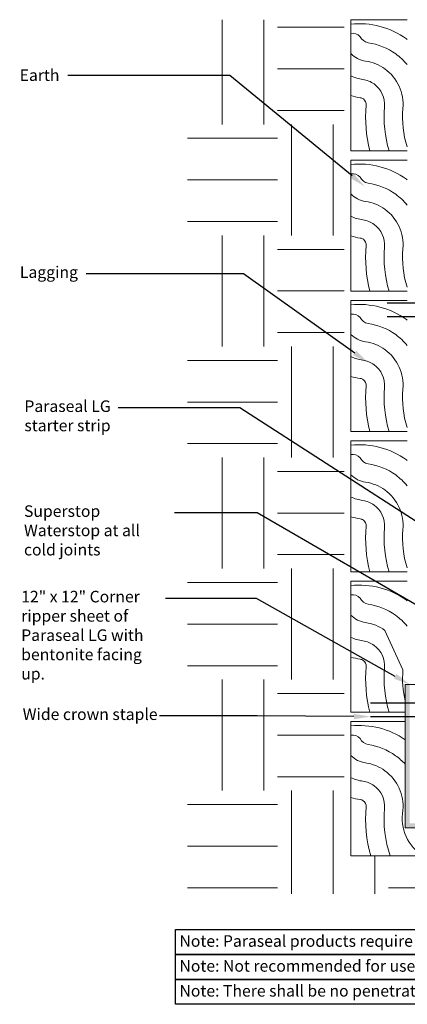
# Model space of a CAD drawing. Extents: x -188.8 to -176.8, y 68.3 to 79.
# Drawn here: x -188.8 to -184.6, y 68.3 to 79 of the extents above; entities that cross this region are included whole.
import ezdxf
from ezdxf import colors
from ezdxf.entities.mleader import LeaderData, LeaderLine
from ezdxf.math import Vec2, Vec3

# ---------------------------------------------------------------- set-up
doc = ezdxf.new("R2010")
doc.units = 0
doc.header["$MEASUREMENT"] = 0
for name, color, linetype in [('Drawings', 7, 'CONTINUOUS'), ('lags', 41, 'CONTINUOUS'), ('Text', 7, 'CONTINUOUS')]:
    doc.layers.add(name, color=color, linetype=linetype)
doc.styles.add('0TREMCO', font='sanss___.ttf', dxfattribs={"height": 0.125})

# ---------------------------------------------------------------- blocks, each defined once
blk = doc.blocks.new('A$C125A16AA')
at = {"layer": 'Drawings', "color": 34, "lineweight": 0}
for points in [[(0.609, 1.205, 0.002801), (0.601, 1.211, 0.183955), (0, 1.37)], [(0.609, 0.932, 0.063381), (0.485, 1.048, 0.120617), (0.187, 1.168, -0.224437), (0.1, 1.234)], [(0.609, 0.045, -0.100554), (0.563, 0.458, 0.265576), (0.368, 0.886, 0.120617), (0.159, 0.97, -0.164618), (0, 1.051)], [(0.414, 0, -0.09708), (0.364, 0.476, 0.265576), (0.251, 0.723, 0.120617), (0.13, 0.772, -0.071489), (0, 0.81)], [(0.206, 0, -0.086471), (0.165, 0.494, 0.265576), (0.135, 0.561, 0.120617), (0.102, 0.574, -0.038608), (0, 0.597)]]:
    blk.add_lwpolyline(points, format="xyb", dxfattribs=at)
blk.add_arc((0.019, 1.164), 0.107, 40.8364, 100.278, dxfattribs=at)
at = {"layer": 'lags', "color": 34, "lineweight": 0}
for p, q in [((0, 1.417), (0.609, 1.417)), ((0, 0), (0, 1.417)), ((0, 0), (0.609, 0))]:
    blk.add_line(p, q, dxfattribs=at)

msp = doc.modelspace()

# ---------------------------------------------------------------- hatches: boundary and pattern name
at = {"layer": 'Drawings', "lineweight": 0, "true_color": 0x4c3500}
h = msp.add_hatch(dxfattribs=at)
h.set_pattern_fill('EARTH', color=48, scale=4.8)
h.paths.add_polyline_path([(-185.2784, 78.9826), (-186.9723, 78.9826), (-186.9723, 72.6255), (-185.2784, 72.6255), (-185.2784, 73.3254), (-185.266, 73.3254), (-185.2662, 73.4254), (-185.2784, 73.4254), (-185.2784, 75.2112), (-185.2702, 75.2112), (-185.2704, 75.3112), (-185.2784, 75.3112), (-185.2784, 77.0969), (-185.2743, 77.0969), (-185.2745, 77.1969), (-185.2784, 77.1969)])
h.paths.add_polyline_path([(-185.2784, 72.6255), (-186.9723, 72.6255), (-186.9723, 72.3014), (-186.2219, 72.3014), (-185.2784, 72.3014)])
h.paths.add_polyline_path([(-185.2784, 72.3014), (-186.2219, 72.3014), (-186.9723, 72.3014), (-186.9723, 70.9467), (-186.2219, 70.9467), (-185.2784, 70.9467), (-185.2784, 71.4397), (-185.2619, 71.4397), (-185.2621, 71.5397), (-185.2784, 71.5397)])
h.paths.add_polyline_path([(-184.6193, 69.7442), (-184.6193, 69.9442), (-185.2784, 69.9442), (-185.2784, 70.9467), (-186.2219, 70.9467), (-186.9723, 70.9467), (-186.9723, 69.5339), (-185.2784, 69.5339), (-179.5722, 69.5339), (-179.5722, 69.9442), (-183.0194, 69.9442), (-183.0194, 69.7442)])
at = {"layer": 'Drawings', "lineweight": 20}
h = msp.add_hatch(color=5, dxfattribs=at)
h.dxf.hatch_style = 1
h.paths.add_polyline_path([(-182.9987, 70.6974), (-184.2193, 70.6974), (-184.2193, 70.6474), (-183.0194, 70.6474), (-182.8194, 70.4474), (-180.8819, 70.4474), (-180.8819, 70.4974), (-182.7987, 70.4974)])
h.paths.add_polyline_path([(-184.5693, 71.4505), (-184.6192, 71.4505), (-184.6193, 70.2474), (-184.4193, 70.2474), (-184.4193, 70.2974), (-184.5693, 70.2974)])
h.paths.add_polyline_path([(-184.5693, 71.6005), (-184.6192, 71.6005), (-184.6192, 71.4505), (-184.5693, 71.4505)])
h.paths.add_polyline_path([(-184.5693, 71.7974), (-184.6192, 71.7974), (-184.6192, 71.6005), (-184.5693, 71.6005)])
h.paths.add_polyline_path([(-183.0194, 70.2974), (-184.4193, 70.2974), (-184.4193, 70.2474), (-183.0194, 70.2474)])
h.paths.add_polyline_path([(-180.3194, 70.4974), (-180.8819, 70.4974), (-180.8819, 70.4474), (-180.3194, 70.4474)], flags=17)
h.paths.add_polyline_path([(-180.3002, 70.6974), (-180.8819, 70.6974), (-180.8819, 70.6474), (-180.3194, 70.6474), (-180.2491, 70.5839, 0.1879576), (-179.9619, 70.4479), (-179.5694, 70.4474), (-179.5694, 70.4974), (-179.96, 70.4979, -0.1881256), (-180.214, 70.6196)])
h.paths.add_polyline_path([(-180.8819, 70.6974), (-181.1319, 70.6974), (-181.1319, 70.6474), (-180.8819, 70.6474)], flags=17)
h.paths.add_polyline_path([(-184.3692, 71.6005), (-184.419, 71.6005), (-184.4191, 71.4505), (-184.3692, 71.4505)])
h.paths.add_polyline_path([(-184.3691, 72.6205), (-184.419, 72.6533), (-184.419, 71.6005), (-184.3692, 71.6005)])
h.paths.add_polyline_path([(-184.3688, 75.0922, -0.1881067), (-184.247, 75.3461), (-184.1693, 75.4323), (-184.1693, 75.7746), (-184.2193, 75.7746), (-184.2193, 75.4515), (-184.2827, 75.3812, 0.1879576), (-184.4188, 75.094), (-184.419, 72.6533), (-184.3691, 72.6205)])
h.paths.add_polyline_path([(-184.3693, 75.7746), (-184.4193, 75.7746), (-184.4193, 75.4515), (-184.3693, 75.4515)])
h.paths.add_polyline_path([(-184.3693, 75.9246), (-184.4193, 75.9246), (-184.4193, 75.7746), (-184.3693, 75.7746)])
h.paths.add_polyline_path([(-184.3693, 78.9832), (-184.4193, 78.9834), (-184.4193, 75.9246), (-184.3693, 75.9246)])
h.paths.add_polyline_path([(-184.1693, 76.2478), (-184.2193, 76.2478), (-184.2193, 75.9246), (-184.1693, 75.9246)])
h.paths.add_polyline_path([(-184.1693, 75.9246), (-184.2193, 75.9246), (-184.2193, 75.7746), (-184.1693, 75.7746)])
h.paths.add_polyline_path([(-183.0194, 70.4474), (-183.0194, 70.4974), (-184.3694, 70.4974), (-184.3692, 71.4505), (-184.4191, 71.4505), (-184.4191, 70.4474)])

# ---------------------------------------------------------------- linework, layer by layer
at = {"layer": 'Drawings', "color": 0, "lineweight": 20}
for p in [(-184.6192, 71.7974), (-183.0194, 70.2474)]:
    msp.add_line(p, (-184.6193, 70.2474), dxfattribs=at)
at = {"layer": 'Drawings', "color": 34, "lineweight": 0}
for points in [[(-184.5978, 72.7021, 0.0028013), (-184.6057, 72.7079, 0.1839547), (-185.207, 72.8672)], [(-184.5978, 72.4295, 0.0633812), (-184.7224, 72.5454, 0.1206169), (-185.0197, 72.6651, -0.2244375), (-185.1067, 72.731)], [(-184.6192, 71.6183, -0.081407), (-184.6435, 71.9553), (-184.8391, 72.383, 0.1206169), (-185.0481, 72.4672, -0.1646179), (-185.207, 72.5476)], [(-184.7934, 71.4971, -0.09708), (-184.8427, 71.9733, 0.2655761), (-184.9557, 72.2205, 0.1206169), (-185.0766, 72.2692, -0.0714887), (-185.207, 72.3075)], [(-185.0012, 71.4971, -0.0864711), (-185.0419, 71.9914, 0.2655761), (-185.0724, 72.0581, 0.1206169), (-185.105, 72.0712, -0.0386081), (-185.207, 72.094)], [(-184.6192, 71.2003, 0.1790904), (-185.207, 71.3501)], [(-184.6192, 70.9369, 0.0512854), (-184.7224, 71.0283, 0.1206169), (-185.0197, 71.148, -0.2244375), (-185.1067, 71.2139)], [(-184.4193, 69.9442, -0.3186417), (-184.6435, 70.4382, 0.2655761), (-184.8391, 70.8659, 0.1206169), (-185.0481, 70.9501, -0.1646179), (-185.207, 71.0305)], [(-184.7818, 69.9442, -0.1047064), (-184.8427, 70.4562, 0.2655761), (-184.9557, 70.7034, 0.1206169), (-185.0766, 70.7521, -0.0714887), (-185.207, 70.7904)], [(-184.9914, 69.9442, -0.0929416), (-185.0419, 70.4743, 0.2655761), (-185.0724, 70.541, 0.1206169), (-185.105, 70.5541, -0.0386081), (-185.207, 70.5769)]]:
    msp.add_lwpolyline(points, format="xyb", dxfattribs=at)
at = {"layer": 'Drawings', "color": 0}
for points in [[(-187.1045, 69.1484), (-178.7835, 69.1484), (-178.7835, 68.8793), (-187.1045, 68.8793)], [(-187.1045, 68.8793), (-178.7835, 68.8793), (-178.7835, 68.6102), (-187.1045, 68.6102)], [(-187.1045, 68.6102), (-178.7835, 68.6102), (-178.7835, 68.341), (-187.1045, 68.341)]]:
    msp.add_lwpolyline(points, close=True, dxfattribs=at)
at = {"layer": 'Drawings', "color": 34, "lineweight": 0}
for centre in [(-185.1879, 72.6608), (-185.1879, 71.1437)]:
    msp.add_arc(centre, 0.1073, 40.83644, 100.27798, dxfattribs=at)
at = {"layer": 'lags', "color": 34, "lineweight": 0}
for p, q in [((-185.207, 72.9142), (-184.5978, 72.9142)), ((-185.207, 71.4971), (-185.207, 72.9142)), ((-185.207, 71.4971), (-184.6192, 71.4971)), ((-185.207, 71.3971), (-184.6192, 71.3971)), ((-185.207, 69.9442), (-185.207, 71.3971)), ((-185.207, 69.9442), (-184.4193, 69.9442))]:
    msp.add_line(p, q, dxfattribs=at)
at = {"layer": 'Text', "color": 1, "lineweight": 30}
for p, q in [((-184.8141, 75.9246), (-184.0193, 75.9246)), ((-184.8141, 75.7746), (-184.0193, 75.7746)), ((-184.9939, 71.6005), (-184.199, 71.6005)), ((-184.9939, 71.4505), (-184.199, 71.4505))]:
    msp.add_line(p, q, dxfattribs=at)
at = {"layer": 'Text', "lineweight": 20}
msp.add_line((-184.4193, 71.7974), (-184.6192, 71.7974), dxfattribs=at)

# ---------------------------------------------------------------- block references
at = {"layer": 'Drawings', "color": 5, "lineweight": 0}
for p in [(-185.207, 77.5655), (-185.207, 76.0484), (-185.207, 74.5313), (-185.207, 73.0142)]:
    msp.add_blockref('A$C125A16AA', p, dxfattribs=at)

# ---------------------------------------------------------------- texts
at = {"layer": 'Drawings', "color": 0, "char_height": 0.125, "attachment_point": 1, "style": '0TREMCO'}
for s, insert in [('Note: Paraseal products require a min of 24 PSF of compaction/confinement in order to function as designed.', (-187.0611, 69.0876)), ('Note: Not recommended for use in submerged conditions.', (-187.0611, 68.8185)), ("Note: There shall be no penetrations through the field of the membrane without Tremco's approval.", (-187.0611, 68.5494))]:
    msp.add_mtext_dynamic_manual_height_columns(s, width=15.449624, gutter_width=0.625, heights=[0], dxfattribs=dict(at, insert=insert))

# ---------------------------------------------------------------- leaders
at = {"layer": 'Text', "lineweight": 9}
ml = msp.add_multileader_mtext('Standard', dxfattribs=at)
ml.set_content('Earth', color=256, style='0TREMCO')
ml.set_leader_properties()
ml.build(insert=Vec2(0, 0))
ml.multileader.update_dxf_attribs({"dogleg_length": 0.36, "arrow_head_size": 0.18})
ctx = ml.context
ctx.base_point, ctx.char_height, ctx.arrow_head_size, ctx.landing_gap_size, ctx.plane_origin = Vec3(-188.8311, 78.3818), 0.125, 0.18, 0.09, Vec3(-183.9787, 77.1796)
ctx.text_align_type = 2
notes = []
notes.append((ctx, [(0, (1, 1, 0), (-186.5144, 78.3818), (-1, 0), 1.7543, [(0, [(-185.0542, 77.1796)], 0, [])])]))
ctx.mtext.insert, ctx.mtext.alignment, ctx.mtext.flow_direction = Vec3(-188.3587, 78.4464), 3, 5
ml = msp.add_multileader_mtext('Standard', dxfattribs=at)
ml.set_content('Lagging', color=256, style='0TREMCO')
ml.set_leader_properties()
ml.build(insert=Vec2(0, 0))
ml.multileader.update_dxf_attribs({"dogleg_length": 0.36, "arrow_head_size": 0.18})
ctx = ml.context
ctx.base_point, ctx.char_height, ctx.arrow_head_size, ctx.landing_gap_size, ctx.plane_origin = Vec3(-188.8339, 76.2361), 0.125, 0.18, 0.09, Vec3(-183.9787, 75.2763)
ctx.text_align_type = 2
notes.append((ctx, [(0, (1, 1, 0), (-186.3671, 76.2361), (-1, 0), 1.7018, [(0, [(-185.0188, 75.2763)], 0, [])])]))
ctx.mtext.insert, ctx.mtext.alignment, ctx.mtext.flow_direction = Vec3(-188.1589, 76.3174), 3, 5
ml = msp.add_multileader_mtext('Standard', dxfattribs=at)
ml.set_content('Paraseal LG starter strip', color=256, style='0TREMCO')
ml.set_leader_properties()
ml.build(insert=Vec2(0, 0))
ml.multileader.update_dxf_attribs({"dogleg_length": 0.36, "arrow_head_size": 0.18})
ctx = ml.context
ctx.base_point, ctx.char_height, ctx.arrow_head_size, ctx.landing_gap_size, ctx.plane_origin = Vec3(-188.828, 74.787), 0.125, 0.18, 0.09, Vec3(-183.9787, 75.158)
notes.append((ctx, [(0, (1, 1, 0), (-186.4091, 74.787), (-1, 0), 1.3131, [(0, [(-184.2864, 73.422)], 0, [])])]))
ctx.mtext.insert, ctx.mtext.width, ctx.mtext.flow_direction = Vec3(-188.738, 74.8684), 1.29257, 5
ml = msp.add_multileader_mtext('Standard', dxfattribs=at)
ml.set_content('Superstop Waterstop at all cold joints', color=256, style='0TREMCO')
ml.set_leader_properties()
ml.build(insert=Vec2(0, 0))
ml.multileader.update_dxf_attribs({"dogleg_length": 0.36, "arrow_head_size": 0.18})
ctx = ml.context
ctx.base_point, ctx.char_height, ctx.arrow_head_size, ctx.landing_gap_size, ctx.plane_origin = Vec3(-188.8326, 73.653), 0.125, 0.18, 0.09, Vec3(-183.9787, 72.3014)
notes.append((ctx, [(0, (1, 1, 0), (-186.2219, 73.653), (-1, 0), 0.8914, [(0, [(-183.8836, 72.3014)], 0, [])])]))
ctx.mtext.insert, ctx.mtext.width, ctx.mtext.flow_direction = Vec3(-188.7426, 73.7343), 1.551179, 5
ml = msp.add_multileader_mtext('Standard', dxfattribs=at)
ml.set_content('12" x 12" Corner ripper sheet of Paraseal LG with bentonite facing up.', color=256, style='0TREMCO')
ml.set_leader_properties()
ml.build(insert=Vec2(0, 0))
ml.multileader.update_dxf_attribs({"dogleg_length": 0.36, "arrow_head_size": 0.18})
ctx = ml.context
ctx.base_point, ctx.char_height, ctx.arrow_head_size, ctx.landing_gap_size, ctx.plane_origin = Vec3(-188.8625, 72.7288), 0.125, 0.18, 0.09, Vec3(-183.9787, 70.7972)
notes.append((ctx, [(0, (1, 1, 0), (-186.2262, 72.7288), (-1, 0), 0.9839, [(0, [(-184.5693, 71.7974)], 0, [])])]))
ctx.mtext.insert, ctx.mtext.width, ctx.mtext.flow_direction = Vec3(-188.7725, 72.8102), 1.551179, 5
ml = msp.add_multileader_mtext('Standard', dxfattribs=at)
ml.set_content('Wide crown staple', color=256, style='0TREMCO')
ml.set_leader_properties()
ml.build(insert=Vec2(0, 0))
ml.multileader.update_dxf_attribs({"dogleg_length": 0.36, "arrow_head_size": 0.18})
ctx = ml.context
ctx.base_point, ctx.char_height, ctx.arrow_head_size, ctx.landing_gap_size, ctx.plane_origin = Vec3(-188.8466, 71.4575), 0.125, 0.18, 0.09, Vec3(-183.9787, 71.8435)
notes.append((ctx, [(0, (1, 1, 0), (-186.2219, 71.4575), (-1, 0), 1.055, [(1, [(-184.9939, 71.4505)], 0, [])])]))
ctx.mtext.insert, ctx.mtext.width, ctx.mtext.flow_direction = Vec3(-188.7566, 71.5389), 1.641226, 5
for ctx, leaders in notes:
    for number, flags, end, landing, length, lines in leaders:
        leader = LeaderData()
        leader.index, (leader.has_last_leader_line, leader.has_dogleg_vector, leader.attachment_direction) = number, flags
        leader.last_leader_point, leader.dogleg_vector, leader.dogleg_length = Vec3(end), Vec3(landing), length
        for number, points, colour, breaks in lines:
            line = LeaderLine()
            line.index, line.vertices, line.color, line.breaks = number, Vec3.list(points), colors.encode_raw_color(colour), breaks
            leader.lines.append(line)
        ctx.leaders.append(leader)

doc.saveas('drawing.dxf')
